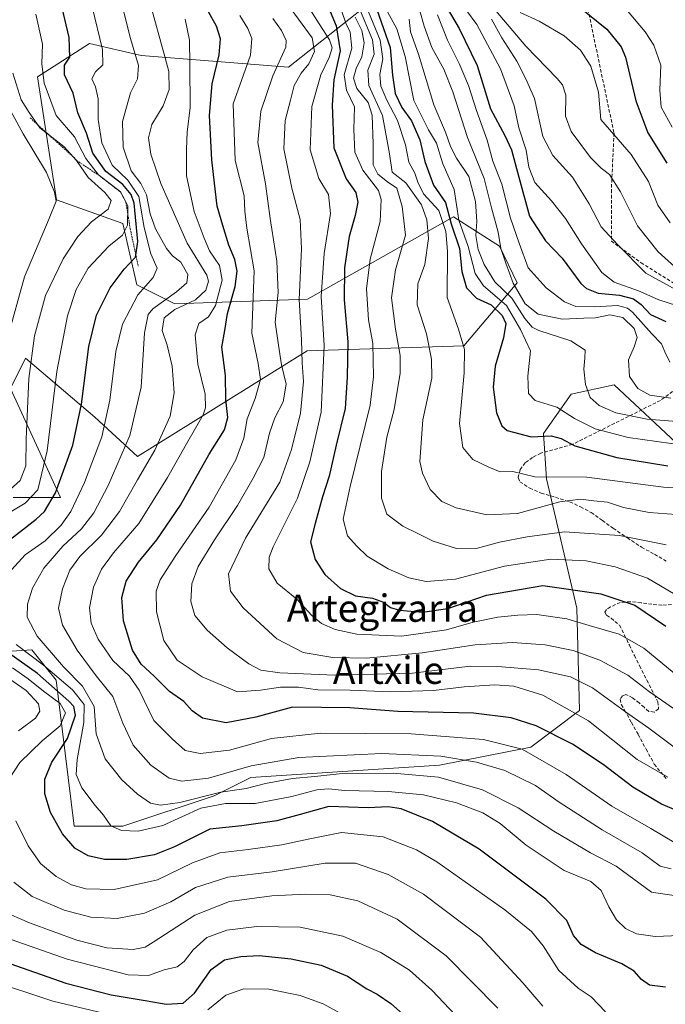
# Model space of a CAD drawing. Units: metres. Extents: x 583206 to 586631, y 4759011 to 4761367.
# Drawn here: x 584060 to 584250, y 4760274 to 4760564 of the extents above; entities that cross this region are included whole.
import ezdxf
from ezdxf.enums import TextEntityAlignment as Align

# ---------------------------------------------------------------- set-up
doc = ezdxf.new("R2010")
doc.units = ezdxf.units.M
doc.header["$MEASUREMENT"] = 0
doc.linetypes.add('TRAZOS', pattern=[0.75, 0.5, -0.25])
doc.linetypes.add('TRAZOSX2', pattern=[1.5, 1, -0.5])
for name, color, linetype, lineweight in [('Arbolado forestal CxS', 92, 'Continuous', 0), ('Curva de nivel maestra', 36, 'Continuous', 30), ('Curva de nivel normal', 36, 'Continuous', 0), ('Escarpado lineal', 39, 'TRAZOS', 0), ('Pastizal CxS', 92, 'Continuous', 0), ('Senda', 19, 'TRAZOSX2', 0), ('Texto cartográfico', 19, 'Continuous', 0)]:
    doc.layers.add(name, color=color, linetype=linetype, lineweight=lineweight)
doc.styles.add('Arial', font='txt', dxfattribs={"height": 0.2})

# ---------------------------------------------------------------- blocks, each defined once
blk = doc.blocks.new('*U166')
at = {"layer": 'Curva de nivel normal', "color": 36, "linetype": 'Continuous', "lineweight": 0}
blk.add_polyline3d([(584167.15, 4760567.93, 745), (584170.96, 4760560.97, 745), (584173.44, 4760552.79, 745), (584175.96, 4760539.93, 745), (584180.26, 4760531.24, 745), (584182.63, 4760527.38, 745), (584184.44, 4760521.28, 745), (584187.76, 4760513.77, 745), (584189.18, 4760504.69, 745), (584191.88, 4760496.99, 745), (584193.99, 4760489.08, 745), (584196.43, 4760485.44, 745), (584203.2, 4760479.6, 745), (584207.29, 4760472.62, 745), (584210.2, 4760466.29, 745), (584209.44, 4760458.89, 745), (584209.63, 4760453.74, 745), (584211.6, 4760451.72, 745), (584217.94, 4760449.72, 745), (584223.15, 4760446.42, 745), (584229.25, 4760443.4, 745), (584238.85, 4760440.81, 745), (584255.71, 4760438.5, 745)], dxfattribs=at)
blk = doc.blocks.new('*U172')
at = {"layer": 'Curva de nivel normal', "color": 36, "linetype": 'Continuous', "lineweight": 0}
blk.add_polyline3d([(584255.76, 4760368.88, 780), (584243.52, 4760378.97, 780), (584236.28, 4760383.06, 780), (584227.46, 4760385.57, 780), (584220.93, 4760387.54, 780), (584212.07, 4760388.86, 780), (584206.53, 4760388.58, 780), (584200.58, 4760388.04, 780), (584193.41, 4760386.54, 780), (584185.5, 4760384.34, 780), (584172.3, 4760382.44, 780), (584159.24, 4760383.03, 780), (584152.86, 4760384.43, 780), (584148.8, 4760386.22, 780), (584145.98, 4760388.5, 780), (584141.56, 4760393.3, 780), (584135.77, 4760397.99, 780), (584133.36, 4760402.26, 780), (584133.46, 4760405.66, 780), (584134.61, 4760408.68, 780), (584141.81, 4760423, 780), (584145.36, 4760433.74, 780), (584148.75, 4760448.27, 780), (584149.66, 4760467.88, 780), (584148.74, 4760482.25, 780), (584149.6, 4760494.94, 780), (584151.48, 4760506.72, 780), (584150.84, 4760512.31, 780), (584148.08, 4760516.98, 780), (584145.5, 4760525.43, 780), (584145.97, 4760538.09, 780), (584148.66, 4760547.44, 780), (584151.11, 4760552.56, 780), (584151.93, 4760555.38, 780), (584151.16, 4760557.76, 780), (584148.12, 4760562.46, 780), (584144.43, 4760568.31, 780)], dxfattribs=at)
blk = doc.blocks.new('*U175')
at = {"layer": 'Curva de nivel normal', "color": 36, "linetype": 'Continuous', "lineweight": 0}
for points in [[(584254.11, 4760294.43, 820), (584246.85, 4760294.13, 820), (584241.32, 4760294.94, 820), (584238.13, 4760296.5, 820), (584235.49, 4760299.06, 820), (584233.17, 4760302.93, 820), (584231, 4760307.7, 820), (584227.91, 4760310.34, 820), (584220.1, 4760313.55, 820), (584208.95, 4760321.06, 820), (584201.28, 4760327.39, 820), (584196.18, 4760330.5, 820), (584188.48, 4760333.47, 820), (584178.78, 4760335.78, 820), (584168.38, 4760336.83, 820), (584155.73, 4760337.08, 820), (584150.86, 4760337.6, 820), (584147.45, 4760337.32, 820), (584140.09, 4760335.34, 820), (584129.38, 4760333.31, 820), (584120.59, 4760333.24, 820), (584113.38, 4760331.85, 820), (584102.19, 4760326.76, 820), (584095.01, 4760325.12, 820), (584090.1, 4760325.33, 820), (584086.93, 4760326.71, 820), (584084.84, 4760329.88, 820), (584082.35, 4760332.66, 820), (584078.43, 4760337.86, 820), (584076.81, 4760341.77, 820), (584077.12, 4760346.24, 820), (584079.08, 4760357.08, 820), (584079.1, 4760362.35, 820), (584075.67, 4760366.68, 820), (584067.18, 4760373.9, 820), (584059.14, 4760379.98, 820)], [(584057.81, 4760401.98, 820), (584061.79, 4760406.31, 820), (584067.64, 4760410.51, 820), (584072.37, 4760415.11, 820), (584075.2, 4760419.12, 820), (584079.26, 4760427.66, 820), (584084.31, 4760441.08, 820), (584086.68, 4760451.85, 820), (584088.42, 4760466.08, 820), (584090.4, 4760474.17, 820), (584094.89, 4760482.82, 820), (584099.43, 4760487.9, 820), (584100.57, 4760490.61, 820), (584098.73, 4760494.8, 820), (584096.75, 4760502.53, 820), (584095.18, 4760511.72, 820), (584091.99, 4760516.44, 820), (584087.39, 4760520.92, 820), (584084.33, 4760527.43, 820), (584083.23, 4760534.28, 820), (584083.27, 4760540.37, 820), (584082.43, 4760543.89, 820), (584081.35, 4760546.26, 820), (584082.44, 4760548.31, 820), (584084.6, 4760550.38, 820), (584084.53, 4760554.92, 820), (584081.48, 4760567.44, 820)]]:
    blk.add_polyline3d(points, dxfattribs=at)
blk = doc.blocks.new('*U177')
at = {"layer": 'Curva de nivel normal', "color": 36, "linetype": 'Continuous', "lineweight": 0}
blk.add_polyline3d([(584255.55, 4760478.86, 720), (584247.86, 4760481.33, 720), (584241.94, 4760483.93, 720), (584234.75, 4760486.46, 720), (584231.16, 4760489.3, 720), (584225.23, 4760497.78, 720), (584220.48, 4760505.26, 720), (584216.39, 4760510.4, 720), (584211.45, 4760515.76, 720), (584209.71, 4760520.35, 720), (584208.9, 4760525.32, 720), (584206.8, 4760531.91, 720), (584205.43, 4760538.38, 720), (584201.44, 4760549.22, 720), (584194.49, 4760562.21, 720), (584191.38, 4760566.37, 720)], dxfattribs=at)
blk = doc.blocks.new('*U180')
at = {"layer": 'Curva de nivel normal', "color": 36, "linetype": 'Continuous', "lineweight": 0}
for points in [[(584050.94, 4760281.41, 855), (584069.96, 4760275.13, 855), (584084.84, 4760271.68, 855)], [(584115.47, 4760272.66, 855), (584120.72, 4760276.94, 855), (584126.01, 4760278.78, 855), (584133.4, 4760278.66, 855), (584142.56, 4760276.87, 855), (584149.28, 4760274.4, 855), (584157.19, 4760270.03, 855)]]:
    blk.add_polyline3d(points, dxfattribs=at)
blk = doc.blocks.new('*U187')
at = {"layer": 'Curva de nivel normal', "color": 36, "linetype": 'Continuous', "lineweight": 0}
blk.add_polyline3d([(584252.18, 4760361.2, 785), (584245.14, 4760366.06, 785), (584238.82, 4760370.94, 785), (584230.56, 4760375.35, 785), (584222.76, 4760378.19, 785), (584214.53, 4760379.92, 785), (584204.88, 4760380.59, 785), (584193.94, 4760379.95, 785), (584178.44, 4760377.52, 785), (584162.06, 4760376, 785), (584152.19, 4760376.16, 785), (584143.47, 4760377.63, 785), (584135.73, 4760381.63, 785), (584125.86, 4760390.77, 785), (584122.08, 4760395.66, 785), (584121.53, 4760400.81, 785), (584126.48, 4760411.24, 785), (584136.64, 4760427.72, 785), (584140.03, 4760437.29, 785), (584142.63, 4760447.98, 785), (584143.56, 4760457.32, 785), (584143.14, 4760462.76, 785), (584142.97, 4760469.6, 785), (584142.26, 4760481.38, 785), (584142.94, 4760496.34, 785), (584142.55, 4760504.94, 785), (584140.07, 4760514.18, 785), (584137.76, 4760525.7, 785), (584138.13, 4760534.02, 785), (584139.76, 4760539.98, 785), (584140.78, 4760544.3, 785), (584142.84, 4760547.94, 785), (584145.11, 4760550.63, 785), (584146.74, 4760554.31, 785), (584146.11, 4760558.31, 785), (584138.08, 4760569.33, 785)], dxfattribs=at)
blk = doc.blocks.new('*U190')
at = {"layer": 'Curva de nivel normal', "color": 36, "linetype": 'Continuous', "lineweight": 0}
blk.add_polyline3d([(584255.12, 4760347.73, 790), (584244.98, 4760355.38, 790), (584238.12, 4760360.24, 790), (584228.44, 4760367.24, 790), (584221.99, 4760370.52, 790), (584212.59, 4760372.59, 790), (584200.62, 4760373.51, 790), (584192.49, 4760373.59, 790), (584175.59, 4760371.56, 790), (584152.72, 4760370.97, 790), (584136.58, 4760371.7, 790), (584131, 4760372.48, 790), (584127.45, 4760374.35, 790), (584121.1, 4760379, 790), (584115.28, 4760384.18, 790), (584111.61, 4760388.49, 790), (584110.48, 4760392.64, 790), (584110.79, 4760397.8, 790), (584112.62, 4760402.93, 790), (584117.44, 4760410.81, 790), (584124.2, 4760420.83, 790), (584128.74, 4760428.9, 790), (584131.85, 4760434.95, 790), (584133.55, 4760442.12, 790), (584135.12, 4760446.61, 790), (584137.6, 4760451.37, 790), (584138.44, 4760456.48, 790), (584137.1, 4760462.19, 790), (584136.23, 4760468.01, 790), (584135.26, 4760474.71, 790), (584136.06, 4760483.51, 790), (584135.67, 4760492.71, 790), (584133.72, 4760505.19, 790), (584132.38, 4760515.42, 790), (584130.11, 4760527.56, 790), (584131.01, 4760536.79, 790), (584134.49, 4760547.14, 790), (584138.33, 4760555.58, 790), (584138.43, 4760557.52, 790), (584137.13, 4760560.44, 790), (584134.56, 4760564.01, 790)], dxfattribs=at)
blk = doc.blocks.new('*U192')
at = {"layer": 'Curva de nivel maestra', "color": 36, "linetype": 'Continuous', "lineweight": 30}
blk.add_polyline3d([(584185.75, 4760567.01, 725), (584189.28, 4760561.03, 725), (584194.54, 4760550.18, 725), (584198.51, 4760537.44, 725), (584202.65, 4760529.63, 725), (584204.6, 4760525.37, 725), (584206.79, 4760517.32, 725), (584209.87, 4760505.94, 725), (584214.66, 4760498.61, 725), (584219.47, 4760493.54, 725), (584225.01, 4760486.13, 725), (584226.67, 4760484.61, 725), (584230.08, 4760483.29, 725), (584236.31, 4760482.67, 725), (584240.48, 4760481.56, 725), (584242.75, 4760479.93, 725), (584245.47, 4760477, 725), (584249.98, 4760474.9, 725)], dxfattribs=at)
blk = doc.blocks.new('*U195')
at = {"layer": 'Curva de nivel maestra', "color": 36, "linetype": 'Continuous', "lineweight": 30}
blk.add_polyline3d([(584165.12, 4760566.65, 750), (584169.04, 4760555.43, 750), (584169.73, 4760547.34, 750), (584170.46, 4760541.91, 750), (584172.44, 4760537.8, 750), (584175.3, 4760533.88, 750), (584177.73, 4760528.31, 750), (584179.14, 4760521.98, 750), (584181.75, 4760514.98, 750), (584185.28, 4760509.9, 750), (584186.92, 4760503.68, 750), (584189.32, 4760496.39, 750), (584190.04, 4760489.64, 750), (584191.43, 4760484.88, 750), (584194.38, 4760481.82, 750), (584198.64, 4760479.8, 750), (584201.92, 4760476.68, 750), (584202.95, 4760474.32, 750), (584202.31, 4760470.1, 750), (584199.84, 4760461.79, 750), (584199.24, 4760455.68, 750), (584200.24, 4760448.12, 750), (584201.84, 4760444.23, 750), (584203.32, 4760442.88, 750), (584210.43, 4760441.02, 750), (584216.26, 4760441.29, 750), (584219.21, 4760440.55, 750), (584223.22, 4760438.41, 750), (584235.6, 4760434.99, 750), (584250.53, 4760432.56, 750)], dxfattribs=at)

msp = doc.modelspace()

# ---------------------------------------------------------------- linework, layer by layer
at = {"layer": 'Arbolado forestal CxS', "color": 92, "linetype": 'Continuous', "lineweight": 0}
for points in [[(584058.3133, 4760423.1859, 828.8583), (584072.2279, 4760423.1857, 820.5203), (584057.5157, 4760455.2845, 836.8456), (584061.9319, 4760464.2003, 833.9975), (584082.2399, 4760446.8651, 820.2624), (584094.7813, 4760435.2881, 809.6337), (584144.5867, 4760466.3211, 781.9648), (584190.6325, 4760467.7709, 753.8514), (584206.3339, 4760486.3379, 733.6694), (584201.0691, 4760497.0521, 734.0245), (584187.5771, 4760505.7245, 745.0024), (584144.6889, 4760481.5263, 781.2149), (584105.7391, 4760480.1367, 807.8939), (584094.6101, 4760485.6993, 817.8562), (584090.4373, 4760503.7801, 826.5809), (584070.9617, 4760510.7343, 838.7629), (584065.3991, 4760546.8949, 829.8698), (584071.4187, 4760550.7247, 824.7912), (584080.7013, 4760556.6305, 820.8439), (584095.8989, 4760553.1343, 813.373), (584139.1259, 4760549.6753, 784.977), (584162.9233, 4760568.5095, 751.3306)], [(584162.9233, 4760568.5095, 751.3306), (584139.1259, 4760549.6753, 784.977), (584095.8989, 4760553.1343, 813.373), (584080.7013, 4760556.6305, 820.8439), (584071.4187, 4760550.7247, 824.7912), (584065.3991, 4760546.8949, 829.8698), (584070.9617, 4760510.7343, 838.7629), (584090.4373, 4760503.7801, 826.5809), (584094.6101, 4760485.6993, 817.8562), (584105.7391, 4760480.1367, 807.8939), (584144.6889, 4760481.5263, 781.2149), (584187.5771, 4760505.7245, 745.0024), (584201.0691, 4760497.0521, 734.0245), (584206.3339, 4760486.3379, 733.6694), (584190.6325, 4760467.7709, 753.8514), (584144.5867, 4760466.3211, 781.9648), (584094.7813, 4760435.2881, 809.6337), (584082.2399, 4760446.8651, 820.2624), (584061.9319, 4760464.2003, 833.9975), (584057.5157, 4760455.2845, 836.8456), (584072.2279, 4760423.1857, 820.5203), (584058.3133, 4760423.1859, 828.8583)], [(584266.5047, 4760426.6023, 755.4186), (584234.8033, 4760456.3089, 737.0381), (584222.1403, 4760453.5583, 742.561), (584214.0741, 4760441.9877, 751.0812), (584214.9349, 4760428.6579, 758.1103), (584223.8373, 4760390.6823, 779.7334), (584224.5931, 4760360.5677, 795.7092), (584210.2929, 4760349.8471, 805.4323), (584183.4801, 4760344.4881, 814.9057), (584128.0679, 4760340.9159, 816.4716), (584117.3427, 4760335.5553, 821.3185), (584090.5295, 4760326.6221, 821.3458), (584076.2297, 4760326.6223, 823.4387), (584070.8675, 4760369.5043, 824.2561), (584068.0657, 4760373.0045, 823.0117), (584063.7177, 4760378.4377, 820.5435), (584042.6193, 4760377.0323, 838.6887)], [(584042.6193, 4760377.0323, 838.6887), (584063.7177, 4760378.4377, 820.5435), (584068.0657, 4760373.0045, 823.0117), (584070.8675, 4760369.5043, 824.2561), (584076.2297, 4760326.6223, 823.4387), (584090.5295, 4760326.6221, 821.3458), (584117.3427, 4760335.5553, 821.3185), (584128.0679, 4760340.9159, 816.4716), (584183.4801, 4760344.4881, 814.9057), (584210.2929, 4760349.8471, 805.4323), (584224.5931, 4760360.5677, 795.7092), (584223.8373, 4760390.6823, 779.7334), (584214.9349, 4760428.6579, 758.1103), (584214.0741, 4760441.9877, 751.0812), (584222.1403, 4760453.5583, 742.561), (584234.8033, 4760456.3089, 737.0381), (584266.5047, 4760426.6023, 755.4186)]]:
    msp.add_polyline3d(points, dxfattribs=at)
at = {"layer": 'Curva de nivel maestra', "color": 36, "linetype": 'Continuous', "lineweight": 30}
for points in [[(584054.31, 4760408.47, 825), (584065.08, 4760416.88, 825), (584067.46, 4760419.07, 825), (584070.7, 4760424.54, 825), (584075.76, 4760438.64, 825), (584078.3, 4760450.64, 825), (584080.51, 4760467.64, 825), (584082.79, 4760476.84, 825), (584086.77, 4760484.83, 825), (584090.86, 4760490.36, 825), (584094.24, 4760493.89, 825), (584094.321, 4760494.4232, 825), (584094.94, 4760498.5, 825), (584093.8, 4760509.69, 825), (584092.95, 4760512.25, 825), (584090.49, 4760515.2, 825), (584085.52, 4760519.07, 825), (584081.69, 4760524.38, 825), (584079.85, 4760530.31, 825), (584077.26, 4760536.25, 825), (584075.88, 4760542.03, 825), (584073.39, 4760547.47, 825), (584073.39, 4760550.28, 825), (584074.91, 4760552.64, 825), (584074.73, 4760558.4, 825), (584071.74, 4760571, 825)], [(584255.92, 4760330.04, 800), (584248.64, 4760333.09, 800), (584240.23, 4760338.02, 800), (584231.6, 4760344.71, 800), (584222.56, 4760350.75, 800), (584211.92, 4760356.05, 800), (584204.53, 4760358.49, 800), (584193.48, 4760359.77, 800), (584171.24, 4760360.31, 800), (584157.12, 4760361.38, 800), (584148.8, 4760361.48, 800), (584140.31, 4760361.56, 800), (584129.55, 4760358.65, 800), (584120.85, 4760356.96, 800), (584113.87, 4760358.32, 800), (584110.82, 4760360.46, 800), (584108.4, 4760363.27, 800), (584104.19, 4760366.16, 800), (584099.66, 4760370.68, 800), (584095.83, 4760374.22, 800), (584093.32, 4760378.34, 800), (584090.71, 4760386.96, 800), (584090.23, 4760393.86, 800), (584091.51, 4760398.63, 800), (584095.12, 4760404.25, 800), (584100.43, 4760410.8, 800), (584107.42, 4760420.99, 800), (584115.86, 4760435.92, 800), (584120.32, 4760443.1, 800), (584121.3, 4760446.77, 800), (584120.72, 4760452.04, 800), (584120.63, 4760459.08, 800), (584119.52, 4760467.36, 800), (584120.41, 4760472.31, 800), (584121.22, 4760477.31, 800), (584123.43, 4760485.21, 800), (584124.09, 4760489.7, 800), (584123.41, 4760493.2, 800), (584121.63, 4760497.42, 800), (584119.85, 4760503.13, 800), (584118.16, 4760508.82, 800), (584117.42, 4760515.64, 800), (584116.58, 4760522.43, 800), (584115.89, 4760535.45, 800), (584116.77, 4760544.76, 800), (584118.74, 4760553.31, 800), (584119.17, 4760557.98, 800), (584118.04, 4760561.76, 800), (584112.87, 4760570.99, 800)], [(584221.51, 4760569.96, 700), (584232.61, 4760560.83, 700), (584236.84, 4760555.67, 700), (584238.08, 4760552.6, 700), (584241.11, 4760539.79, 700), (584244.66, 4760530.35, 700), (584250.29, 4760521.48, 700)], [(584151.38, 4760566.09, 775), (584153.16, 4760561.84, 775), (584154.35, 4760554.47, 775), (584152.43, 4760546, 775), (584151.97, 4760538.57, 775), (584152.42, 4760526, 775), (584156.07, 4760516.86, 775), (584158.89, 4760512.86, 775), (584159.52, 4760510.05, 775), (584158.76, 4760506.05, 775), (584156.96, 4760499.93, 775), (584155.55, 4760490.72, 775), (584155.44, 4760481.31, 775), (584156.54, 4760468.98, 775), (584156.39, 4760458.57, 775), (584155.77, 4760449.34, 775), (584153.1, 4760438.62, 775), (584151.08, 4760429.5, 775), (584149.1, 4760423.42, 775), (584146.94, 4760415.58, 775), (584145.63, 4760410.2, 775), (584146.96, 4760404.95, 775), (584149.78, 4760400.61, 775), (584154.38, 4760396.5, 775), (584158.84, 4760394.29, 775), (584163.8, 4760393.58, 775), (584167, 4760392.45, 775), (584169.06, 4760390.85, 775), (584171.78, 4760390.06, 775), (584178.5, 4760389.54, 775), (584185.95, 4760390.62, 775), (584197.26, 4760394.47, 775), (584213.88, 4760397.33, 775), (584230.86, 4760394.87, 775), (584240.84, 4760391.61, 775), (584249.94, 4760385.42, 775)], [(584249.86, 4760279.27, 825), (584245.19, 4760279.9, 825), (584242.84, 4760281.52, 825), (584240.67, 4760283.95, 825), (584237.01, 4760286.13, 825), (584229.35, 4760289.38, 825), (584225.09, 4760291.78, 825), (584222.86, 4760294.45, 825), (584220.84, 4760298.9, 825), (584214.74, 4760305.1, 825), (584195.1, 4760319.83, 825), (584181.44, 4760327.94, 825), (584172.25, 4760331.66, 825), (584168.39, 4760332.31, 825), (584162.49, 4760331.97, 825), (584150.95, 4760332.4, 825), (584142.57, 4760330.02, 825), (584135.74, 4760328.19, 825), (584125.46, 4760326.71, 825), (584116.04, 4760325.68, 825), (584105.62, 4760320.54, 825), (584099.74, 4760318.19, 825), (584091.65, 4760316.83, 825), (584085.12, 4760316.81, 825), (584080.35, 4760317.86, 825), (584076.41, 4760320.11, 825), (584072.78, 4760324.33, 825), (584069.27, 4760330.66, 825), (584067.56, 4760336.08, 825), (584067.57, 4760340.41, 825), (584069.61, 4760345.37, 825), (584074.25, 4760352.41, 825), (584076.58, 4760359.24, 825), (584076.09, 4760361.78, 825), (584074.62, 4760363.38, 825), (584065.38, 4760371.49, 825), (584056.98, 4760377.42, 825)], [(584057.26, 4760286.24, 850), (584073.77, 4760280.44, 850), (584087.06, 4760277, 850), (584097.6, 4760275.28, 850), (584103.19, 4760274.24, 850), (584108.19, 4760274.57, 850), (584111.53, 4760277.56, 850), (584116.38, 4760284.5, 850), (584120.34, 4760287.3, 850), (584125.1, 4760288.25, 850), (584130.52, 4760288.56, 850), (584139.91, 4760287.64, 850), (584148.77, 4760285.75, 850), (584156.51, 4760282.47, 850), (584162.13, 4760278.84, 850), (584165.18, 4760277.19, 850), (584169.16, 4760274.49, 850), (584174.38, 4760269.92, 850)]]:
    msp.add_polyline3d(points, dxfattribs=at)
at = {"layer": 'Curva de nivel normal', "color": 36, "linetype": 'Continuous', "lineweight": 0}
for points in [[(584251.53, 4760314.1, 810), (584248.26, 4760314.8, 810), (584242.96, 4760318.75, 810), (584231.3, 4760325.55, 810), (584218.66, 4760333.64, 810), (584211.72, 4760338.56, 810), (584202.65, 4760342.95, 810), (584194.39, 4760345.44, 810), (584183.86, 4760347.22, 810), (584166.53, 4760347.93, 810), (584142.19, 4760346.8, 810), (584128.14, 4760344.38, 810), (584115.63, 4760340.74, 810), (584107.78, 4760339.82, 810), (584104.07, 4760340.75, 810), (584098.71, 4760344.49, 810), (584093.54, 4760350.38, 810), (584090.52, 4760356.85, 810), (584087.51, 4760364.7, 810), (584082.65, 4760370.82, 810), (584077.03, 4760378.31, 810), (584072.74, 4760385.64, 810), (584071.63, 4760390.64, 810), (584072.74, 4760396.34, 810), (584074.9, 4760401.88, 810), (584077.88, 4760405.88, 810), (584084.24, 4760412.11, 810), (584089.48, 4760419.09, 810), (584094.75, 4760428.42, 810), (584099.86, 4760437.09, 810), (584104.36, 4760447.14, 810), (584105.6, 4760453.97, 810), (584104.96, 4760461.81, 810), (584103.53, 4760467.98, 810), (584102.08, 4760472.31, 810), (584102.59, 4760475.97, 810), (584105.72, 4760478.46, 810), (584111.85, 4760481.33, 810), (584114.82, 4760484.13, 810), (584115.61, 4760486.81, 810), (584115.2, 4760488.56, 810), (584109.38, 4760497.92, 810), (584101.6, 4760515.47, 810), (584098.69, 4760524.13, 810), (584098, 4760528.93, 810), (584098.98, 4760532.89, 810), (584102.34, 4760538.35, 810), (584104.09, 4760543.12, 810), (584103.95, 4760548.41, 810), (584102.96, 4760552.41, 810), (584098.31, 4760569.14, 810)], [(584235.55, 4760570.05, 695), (584243.91, 4760560.11, 695), (584246.45, 4760556.18, 695), (584248.5, 4760550.31, 695), (584248.23, 4760542.98, 695), (584248.61, 4760537.98, 695), (584251.78, 4760532.05, 695)], [(584159.8, 4760567.37, 760), (584163.79, 4760557.76, 760), (584164.3, 4760553.55, 760), (584162.48, 4760548.78, 760), (584162.76, 4760544.26, 760), (584166.76, 4760535.52, 760), (584168.84, 4760524.22, 760), (584169.6, 4760518.8, 760), (584173.56, 4760515.67, 760), (584178.21, 4760509.22, 760), (584179.77, 4760504.86, 760), (584180.25, 4760499.37, 760), (584179.22, 4760491.66, 760), (584177.17, 4760486.02, 760), (584176.88, 4760479.82, 760), (584179.69, 4760471.27, 760), (584181.12, 4760463.87, 760), (584181.24, 4760458.31, 760), (584178.58, 4760446.01, 760), (584177.74, 4760433.78, 760), (584178.48, 4760430.32, 760), (584180.78, 4760425.6, 760), (584184.17, 4760422.05, 760), (584188.42, 4760420.2, 760), (584197.4, 4760418.08, 760), (584206.4, 4760418.53, 760), (584218.86, 4760421.98, 760), (584224.86, 4760422.75, 760), (584228.86, 4760422.22, 760), (584232.85, 4760421.81, 760), (584237.51, 4760420.27, 760), (584245.02, 4760418.8, 760), (584252.96, 4760418.23, 760)], [(584161.94, 4760567.62, 755), (584166.04, 4760557.64, 755), (584166.82, 4760552.12, 755), (584166, 4760547.54, 755), (584166.29, 4760544.12, 755), (584167.98, 4760539.98, 755), (584171.17, 4760533.98, 755), (584173.46, 4760526.85, 755), (584174.48, 4760521.81, 755), (584176.23, 4760518.51, 755), (584177.11, 4760515.9, 755), (584178.82, 4760512.46, 755), (584183.27, 4760507.58, 755), (584185.36, 4760501.38, 755), (584185.79, 4760495.64, 755), (584185.77, 4760481.98, 755), (584189.1, 4760472.64, 755), (584190.84, 4760466.69, 755), (584190.7, 4760459.82, 755), (584189.33, 4760444.92, 755), (584190.38, 4760437.86, 755), (584193.25, 4760434.36, 755), (584198, 4760432.12, 755), (584201.33, 4760430.78, 755), (584205.01, 4760430.85, 755), (584211.49, 4760429.3, 755), (584226.79, 4760429.14, 755), (584249.3, 4760426.28, 755), (584261.83, 4760425.51, 755)], [(584177.67, 4760566.28, 735), (584178.98, 4760561.72, 735), (584181.21, 4760555.49, 735), (584184.74, 4760549.06, 735), (584187.42, 4760542.44, 735), (584191.67, 4760529, 735), (584196.56, 4760516.98, 735), (584198.78, 4760508.37, 735), (584200.76, 4760501.21, 735), (584201.49, 4760496.4, 735), (584202.99, 4760492.08, 735), (584205.09, 4760486.19, 735), (584208.6, 4760480.16, 735), (584212.44, 4760477.08, 735), (584219.56, 4760475.67, 735), (584225.89, 4760475.9, 735), (584229.31, 4760476.03, 735), (584233.54, 4760476.88, 735), (584237.36, 4760476.14, 735), (584240.62, 4760472.91, 735), (584241.52, 4760470.24, 735), (584240.64, 4760467.45, 735), (584239.02, 4760463.69, 735), (584239.29, 4760458.74, 735), (584241.7, 4760455.29, 735), (584245.29, 4760453.3, 735), (584251.44, 4760452.36, 735)], [(584198.51, 4760568.1, 710), (584208.88, 4760555.91, 710), (584218.08, 4760546.34, 710), (584219.6, 4760544.53, 710), (584220.6, 4760541.47, 710), (584220.52, 4760535.29, 710), (584222.11, 4760530.79, 710), (584227.86, 4760523.13, 710), (584230.93, 4760519.97, 710), (584233.38, 4760518.19, 710), (584236.63, 4760513.05, 710), (584241.65, 4760503.1, 710), (584247.7, 4760495.38, 710), (584253.62, 4760490.08, 710)], [(584053.55, 4760416.63, 830), (584061.8, 4760421.58, 830), (584065.51, 4760425.48, 830), (584068.24, 4760436.9, 830), (584071.14, 4760460.21, 830), (584074.26, 4760476.64, 830), (584076.76, 4760484.31, 830), (584080.35, 4760490.58, 830), (584086.33, 4760497.1, 830), (584090.39, 4760500.32, 830), (584091.88, 4760503.22, 830), (584091.98, 4760508.9, 830), (584089.8, 4760513.02, 830), (584083.3, 4760518.02, 830), (584079.6, 4760522.86, 830), (584076.25, 4760529.18, 830), (584070.9, 4760535.53, 830), (584067.37, 4760544.98, 830), (584066.71, 4760550.64, 830), (584066.87, 4760556.46, 830), (584064.91, 4760565.3, 830)], [(584252.97, 4760306.08, 815), (584245.71, 4760307.16, 815), (584235.36, 4760314.81, 815), (584227.88, 4760318.8, 815), (584217.11, 4760325.17, 815), (584206.62, 4760331.99, 815), (584196.13, 4760337.33, 815), (584183.2, 4760340.99, 815), (584169.89, 4760342.21, 815), (584154.87, 4760342.1, 815), (584146.86, 4760341.18, 815), (584140.32, 4760340.6, 815), (584132.39, 4760339.12, 815), (584126.66, 4760337.7, 815), (584119.28, 4760336.62, 815), (584107.26, 4760333.55, 815), (584101.52, 4760332.74, 815), (584098.59, 4760333.39, 815), (584094.77, 4760335.99, 815), (584090.18, 4760340.2, 815), (584085.31, 4760346.38, 815), (584082.66, 4760353.78, 815), (584082.02, 4760361.79, 815), (584078.67, 4760367.75, 815), (584073.02, 4760373.46, 815), (584065.37, 4760382.46, 815), (584062.43, 4760388.08, 815), (584062.46, 4760391.9, 815), (584063.98, 4760396.54, 815), (584067.28, 4760402.47, 815), (584072.84, 4760408.92, 815), (584078.35, 4760414.01, 815), (584081.93, 4760418.72, 815), (584086.21, 4760426.76, 815), (584092.52, 4760441.42, 815), (584095.84, 4760455.64, 815), (584096.83, 4760471.64, 815), (584097.93, 4760476.98, 815), (584099.32, 4760478.64, 815), (584106.26, 4760483.64, 815), (584109.25, 4760486.31, 815), (584109.59, 4760488.75, 815), (584107.5, 4760492.4, 815), (584105.11, 4760494.22, 815), (584103.32, 4760496.43, 815), (584100.06, 4760502.17, 815), (584098.48, 4760506.59, 815), (584097.4, 4760512.19, 815), (584095.73, 4760515.51, 815), (584092.96, 4760519.19, 815), (584090.57, 4760526.14, 815), (584090.36, 4760533.77, 815), (584092.71, 4760542.18, 815), (584094.78, 4760546.3, 815), (584095.08, 4760550.21, 815), (584092.76, 4760558.12, 815), (584090.74, 4760565.84, 815)], [(584252.82, 4760321.6, 805), (584245.51, 4760325.96, 805), (584234.06, 4760332.51, 805), (584220.71, 4760341.81, 805), (584207.81, 4760349.2, 805), (584196.38, 4760352.11, 805), (584175.16, 4760353.75, 805), (584148.53, 4760353.95, 805), (584134.19, 4760352.35, 805), (584121.78, 4760348.99, 805), (584113.18, 4760347.98, 805), (584108.82, 4760348.89, 805), (584104.94, 4760352.31, 805), (584099.6, 4760357.62, 805), (584095.24, 4760366.56, 805), (584092.42, 4760370.71, 805), (584087.58, 4760375.27, 805), (584083.29, 4760381.54, 805), (584081.18, 4760386.32, 805), (584080.72, 4760390.79, 805), (584081.88, 4760396.85, 805), (584084.2, 4760402.1, 805), (584087.74, 4760406.9, 805), (584095.14, 4760415.54, 805), (584103.65, 4760429.05, 805), (584109.17, 4760439.03, 805), (584114.04, 4760447.46, 805), (584114.79, 4760449.54, 805), (584114.66, 4760453.54, 805), (584112.49, 4760462.37, 805), (584111.72, 4760470.98, 805), (584112.79, 4760474.31, 805), (584115.67, 4760476.31, 805), (584117.71, 4760479.64, 805), (584119.62, 4760487.08, 805), (584118.89, 4760491.38, 805), (584115.93, 4760495.76, 805), (584114.4, 4760499.45, 805), (584111.45, 4760507.29, 805), (584109.14, 4760517.72, 805), (584109.18, 4760525.64, 805), (584109.37, 4760530.62, 805), (584110.3, 4760537.87, 805), (584110.15, 4760550.52, 805), (584110.07, 4760557.67, 805), (584108.75, 4760563.82, 805)], [(584250.53, 4760341, 795), (584241.54, 4760346.19, 795), (584227.2, 4760357.54, 795), (584213.81, 4760365.11, 795), (584205.34, 4760367.73, 795), (584199.72, 4760368.17, 795), (584190.73, 4760367.51, 795), (584181.74, 4760366.45, 795), (584169.19, 4760366.09, 795), (584157.21, 4760366.6, 795), (584147.8, 4760366.68, 795), (584142.09, 4760367.43, 795), (584136.75, 4760367.48, 795), (584130.95, 4760366.58, 795), (584124.21, 4760366.12, 795), (584113.79, 4760370.47, 795), (584106.49, 4760375.41, 795), (584102.54, 4760381.16, 795), (584100.39, 4760389.64, 795), (584100.31, 4760395.65, 795), (584101.45, 4760399.04, 795), (584106.1, 4760406.12, 795), (584115.81, 4760420.34, 795), (584123.66, 4760434.31, 795), (584126.06, 4760440.64, 795), (584126.96, 4760446.31, 795), (584129.32, 4760452.31, 795), (584130.9, 4760457.94, 795), (584130.23, 4760462.61, 795), (584128.42, 4760471.54, 795), (584129.07, 4760489.85, 795), (584126.94, 4760502.39, 795), (584126.27, 4760507.38, 795), (584126.12, 4760511.89, 795), (584123.5, 4760522.24, 795), (584122.86, 4760538.88, 795), (584128.02, 4760553.2, 795), (584128.37, 4760558.09, 795), (584127.17, 4760561.02, 795), (584124.81, 4760564.93, 795)], [(584154.76, 4760566.05, 770), (584155.93, 4760562.64, 770), (584157.25, 4760559.98, 770), (584157.7, 4760555.31, 770), (584155.51, 4760547.47, 770), (584156.22, 4760542.95, 770), (584158.54, 4760537.99, 770), (584158.29, 4760531.4, 770), (584158.62, 4760524.72, 770), (584160.93, 4760519.46, 770), (584165.54, 4760513.42, 770), (584166.33, 4760510.76, 770), (584166.08, 4760504.29, 770), (584163.08, 4760493.22, 770), (584162, 4760484.56, 770), (584162.65, 4760475.46, 770), (584163.89, 4760468.45, 770), (584164.14, 4760458.7, 770), (584163.09, 4760450.31, 770), (584157.24, 4760426.48, 770), (584155.24, 4760416.86, 770), (584156.44, 4760411.94, 770), (584159.19, 4760408.89, 770), (584162.2, 4760406.01, 770), (584168.37, 4760402.23, 770), (584174.47, 4760399.55, 770), (584179.53, 4760398.55, 770), (584188.19, 4760399.18, 770), (584202.53, 4760403.07, 770), (584216.19, 4760405.12, 770), (584226.53, 4760404.61, 770), (584235.12, 4760402.81, 770), (584244.55, 4760399.5, 770), (584254.81, 4760393.39, 770)], [(584158.71, 4760564.36, 765), (584160.67, 4760560.51, 765), (584161.37, 4760556.86, 765), (584160.65, 4760552.74, 765), (584159.04, 4760549.35, 765), (584158.21, 4760546.42, 765), (584159.2, 4760543.46, 765), (584162.53, 4760539.31, 765), (584163.73, 4760535.63, 765), (584163.99, 4760527.12, 765), (584163.99, 4760520.98, 765), (584165.38, 4760518.22, 765), (584168.24, 4760515.99, 765), (584170.99, 4760514.11, 765), (584172.5, 4760508.79, 765), (584173.47, 4760500.31, 765), (584170.54, 4760490.15, 765), (584169.38, 4760481.9, 765), (584170.52, 4760472.68, 765), (584171.98, 4760464.98, 765), (584171.97, 4760459.64, 765), (584170.83, 4760453.28, 765), (584170.19, 4760449.03, 765), (584168.05, 4760440.97, 765), (584166.43, 4760430.82, 765), (584166.48, 4760422.98, 765), (584168.05, 4760418.33, 765), (584172.67, 4760414.79, 765), (584177.15, 4760412.64, 765), (584181.6, 4760410.36, 765), (584188.48, 4760408.21, 765), (584194.67, 4760408.36, 765), (584201.15, 4760410.11, 765), (584209.19, 4760411.6, 765), (584220.2, 4760413.11, 765), (584236.35, 4760412.03, 765), (584250.02, 4760409.33, 765)], [(584174.54, 4760563.8, 740), (584175, 4760560.11, 740), (584177.29, 4760553.55, 740), (584181.78, 4760538.63, 740), (584185.26, 4760530.6, 740), (584186.69, 4760526.33, 740), (584188.51, 4760522.96, 740), (584192.12, 4760517.57, 740), (584194.07, 4760510.18, 740), (584194.41, 4760504.36, 740), (584194.12, 4760500.24, 740), (584194.84, 4760496.13, 740), (584196.62, 4760491.68, 740), (584199.72, 4760486.58, 740), (584204.74, 4760481.76, 740), (584208.56, 4760475.82, 740), (584210.72, 4760473.32, 740), (584212.66, 4760472.34, 740), (584222.09, 4760469.24, 740), (584226.26, 4760466.53, 740), (584226.12, 4760464.15, 740), (584225.88, 4760460.92, 740), (584226.35, 4760456.46, 740), (584227.74, 4760452.64, 740), (584230.36, 4760450.26, 740), (584235.3, 4760448.05, 740), (584244.49, 4760446.22, 740), (584261.9, 4760444.82, 740)], [(584182.94, 4760565.06, 730), (584185.85, 4760557.64, 730), (584189.27, 4760550.82, 730), (584192.05, 4760544.27, 730), (584194.4, 4760536.96, 730), (584197.48, 4760528.26, 730), (584199.17, 4760522.1, 730), (584201.8, 4760515.29, 730), (584204.32, 4760505.31, 730), (584206.86, 4760497.98, 730), (584209.55, 4760490.71, 730), (584214.86, 4760484.86, 730), (584220.19, 4760480.7, 730), (584223.53, 4760479.36, 730), (584229.13, 4760479.22, 730), (584235.72, 4760479.62, 730), (584238.67, 4760478.88, 730), (584240.19, 4760477.64, 730), (584245.88, 4760471.32, 730), (584248.7, 4760468.4, 730), (584249.64, 4760466.06, 730), (584251.18, 4760463, 730)], [(584198.72, 4760563.83, 715), (584201.78, 4760558.36, 715), (584206.22, 4760551.5, 715), (584208.81, 4760546.28, 715), (584211.41, 4760540.45, 715), (584213.87, 4760529.36, 715), (584216.79, 4760523.7, 715), (584222.54, 4760517.32, 715), (584227.48, 4760509.48, 715), (584230.97, 4760502.76, 715), (584235.81, 4760497.6, 715), (584244.1, 4760489.17, 715), (584256.03, 4760482.63, 715)], [(584251.26, 4760503.94, 705), (584247.65, 4760509.16, 705), (584244.86, 4760516.08, 705), (584239.82, 4760524.03, 705), (584230.89, 4760534.34, 705), (584230.14, 4760542.32, 705), (584227.92, 4760549.99, 705), (584224.86, 4760554.73, 705), (584220.14, 4760558.92, 705), (584212.79, 4760563.2, 705), (584207.16, 4760565.72, 705)], [(584050.8, 4760549.04, 840), (584061.25, 4760530.12, 840), (584068.05, 4760518.7, 840), (584070.46, 4760512.91, 840), (584070.87, 4760510.31, 840), (584068.9, 4760505.25, 840), (584061.62, 4760488.08, 840), (584056.64, 4760470, 840)], [(584058.16, 4760547.95, 835), (584060.64, 4760540.08, 835), (584062.96, 4760536.41, 835), (584066.07, 4760531.85, 835), (584073.2, 4760526.37, 835), (584076.92, 4760522.26, 835), (584080.28, 4760517.24, 835), (584085.24, 4760512.83, 835), (584087.02, 4760510.53, 835), (584086.16, 4760508, 835), (584081.33, 4760504.19, 835), (584077.26, 4760499.95, 835), (584073, 4760493.38, 835), (584067.79, 4760482.58, 835), (584064.57, 4760470.71, 835), (584062.88, 4760458.14, 835), (584062.09, 4760440.31, 835), (584062, 4760432.49, 835), (584060.35, 4760428.23, 835), (584055.42, 4760423.83, 835)], [(584057.33, 4760340.84, 830), (584060.26, 4760345.32, 830), (584066.81, 4760351.68, 830), (584072.12, 4760356.14, 830), (584073.68, 4760359.95, 830), (584072.06, 4760362.7, 830), (584067.18, 4760366.27, 830), (584062.67, 4760369.94, 830), (584058.04, 4760373.12, 830)], [(584057, 4760370.03, 835), (584062.13, 4760366.47, 835), (584065.73, 4760362.61, 835), (584066.1, 4760360.43, 835), (584064.8, 4760358.31, 835), (584059.88, 4760354.62, 835)], [(584232.26, 4760272.05, 830), (584227.98, 4760276.43, 830), (584224.22, 4760278.99, 830), (584218.56, 4760284.2, 830), (584213.96, 4760291.4, 830), (584210.53, 4760295.66, 830), (584202.65, 4760301.98, 830), (584182.71, 4760316.16, 830), (584176.72, 4760319.61, 830), (584166.98, 4760323.44, 830), (584154.67, 4760324.79, 830), (584145.44, 4760322.89, 830), (584137.14, 4760321.13, 830), (584127.33, 4760319.76, 830), (584118.93, 4760318.77, 830), (584110.9, 4760315.79, 830), (584100.66, 4760310.82, 830), (584087.96, 4760307.97, 830), (584079.66, 4760308.16, 830), (584075.41, 4760309.37, 830), (584070.87, 4760311.82, 830), (584066.32, 4760315.65, 830), (584062.68, 4760320.8, 830), (584059.09, 4760328.21, 830)], [(584058.46, 4760310.11, 835), (584063.86, 4760305.94, 835), (584073.22, 4760301.94, 835), (584081.04, 4760299.88, 835), (584088.86, 4760299.51, 835), (584096.86, 4760301.02, 835), (584104.6, 4760304.4, 835), (584111.82, 4760308.55, 835), (584121.34, 4760311.6, 835), (584134.32, 4760313.2, 835), (584149.9, 4760315.71, 835), (584158.85, 4760315.68, 835), (584168.38, 4760312.43, 835), (584178.8, 4760306.62, 835), (584195.53, 4760293.98, 835), (584207.96, 4760280.59, 835), (584213.83, 4760273.72, 835)], [(584054.92, 4760301.73, 840), (584063.06, 4760298.17, 840), (584076.98, 4760293.09, 840), (584085.75, 4760290.86, 840), (584093.53, 4760290.31, 840), (584097, 4760291.05, 840), (584099.44, 4760292.47, 840), (584111.6, 4760300.42, 840), (584121.86, 4760304.45, 840), (584134.21, 4760306.12, 840), (584144.26, 4760306.66, 840), (584151.42, 4760306.43, 840), (584159.55, 4760304.62, 840), (584171.02, 4760299.29, 840), (584185.41, 4760288.52, 840), (584200.65, 4760273.1, 840)], [(584052.06, 4760295.27, 845), (584074.15, 4760287.53, 845), (584092.06, 4760282.89, 845), (584098.05, 4760282.68, 845), (584102.66, 4760284.42, 845), (584106.43, 4760285.28, 845), (584108.48, 4760286.78, 845), (584111.11, 4760290.29, 845), (584115.17, 4760293.86, 845), (584121.07, 4760296, 845), (584129.83, 4760297.11, 845), (584142.58, 4760296.89, 845), (584155.09, 4760294.23, 845), (584166.26, 4760289.47, 845), (584174.65, 4760284.29, 845), (584181.28, 4760278.4, 845), (584188.17, 4760271.01, 845)]]:
    msp.add_polyline3d(points, dxfattribs=at)
at = {"layer": 'Escarpado lineal', "color": 39, "linetype": 'TRAZOS', "lineweight": 0}
msp.add_polyline3d([(584063.27, 4760534.81, 835.1143), (584076.163, 4760523.0964, 834.9161), (584076.92, 4760522.26, 834.3675), (584083.3, 4760518.02, 830.4317), (584089.8, 4760513.02, 832.2708), (584091.3912, 4760510.0127, 830.7607), (584092.64, 4760502.27, 828.4986), (584095.02, 4760491.16, 822.6666)], dxfattribs=at)
at = {"layer": 'Pastizal CxS', "color": 92, "linetype": 'Continuous', "lineweight": 0}
for points in [[(584162.9233, 4760568.5095, 751.3306), (584139.1259, 4760549.6753, 784.977), (584095.8989, 4760553.1343, 813.373), (584080.7013, 4760556.6305, 820.8439), (584071.4187, 4760550.7247, 824.7912), (584065.3991, 4760546.8949, 829.8698), (584070.9617, 4760510.7343, 838.7629), (584090.4373, 4760503.7801, 826.5809), (584094.6101, 4760485.6993, 817.8562), (584105.7391, 4760480.1367, 807.8939), (584144.6889, 4760481.5263, 781.2149), (584187.5771, 4760505.7245, 745.0024), (584201.0691, 4760497.0521, 734.0245), (584206.3339, 4760486.3379, 733.6694), (584190.6325, 4760467.7709, 753.8514), (584144.5867, 4760466.3211, 781.9648), (584094.7813, 4760435.2881, 809.6337), (584082.2399, 4760446.8651, 820.2624), (584061.9319, 4760464.2003, 833.9975), (584057.5157, 4760455.2845, 836.8456), (584072.2279, 4760423.1857, 820.5203), (584058.3133, 4760423.1859, 828.8583)], [(584162.9233, 4760568.5095, 751.3306), (584139.1259, 4760549.6753, 784.977), (584095.8989, 4760553.1343, 813.373), (584080.7013, 4760556.6305, 820.8439), (584071.4187, 4760550.7247, 824.7912), (584065.3991, 4760546.8949, 829.8698), (584070.9617, 4760510.7343, 838.7629), (584090.4373, 4760503.7801, 826.5809), (584094.6101, 4760485.6993, 817.8562), (584105.7391, 4760480.1367, 807.8939), (584144.6889, 4760481.5263, 781.2149), (584187.5771, 4760505.7245, 745.0024), (584201.0691, 4760497.0521, 734.0245), (584206.3339, 4760486.3379, 733.6694), (584190.6325, 4760467.7709, 753.8514), (584144.5867, 4760466.3211, 781.9648), (584094.7813, 4760435.2881, 809.6337), (584082.2399, 4760446.8651, 820.2624), (584061.9319, 4760464.2003, 833.9975), (584057.5157, 4760455.2845, 836.8456), (584072.2279, 4760423.1857, 820.5203), (584058.3133, 4760423.1859, 828.8583)], [(584042.6193, 4760377.0323, 838.6887), (584063.7177, 4760378.4377, 820.5435), (584068.0657, 4760373.0045, 823.0117), (584070.8675, 4760369.5043, 824.2561), (584076.2297, 4760326.6223, 823.4387), (584090.5295, 4760326.6221, 821.3458), (584117.3427, 4760335.5553, 821.3185), (584128.0679, 4760340.9159, 816.4716), (584183.4801, 4760344.4881, 814.9057), (584210.2929, 4760349.8471, 805.4323), (584224.5931, 4760360.5677, 795.7092), (584223.8373, 4760390.6823, 779.7334), (584214.9349, 4760428.6579, 758.1103), (584214.0741, 4760441.9877, 751.0812), (584222.1403, 4760453.5583, 742.561), (584234.8033, 4760456.3089, 737.0381), (584266.5047, 4760426.6023, 755.4186)], [(584042.6193, 4760377.0323, 838.6887), (584063.7177, 4760378.4377, 820.5435), (584068.0657, 4760373.0045, 823.0117), (584070.8675, 4760369.5043, 824.2561), (584076.2297, 4760326.6223, 823.4387), (584090.5295, 4760326.6221, 821.3458), (584117.3427, 4760335.5553, 821.3185), (584128.0679, 4760340.9159, 816.4716), (584183.4801, 4760344.4881, 814.9057), (584210.2929, 4760349.8471, 805.4323), (584224.5931, 4760360.5677, 795.7092), (584223.8373, 4760390.6823, 779.7334), (584214.9349, 4760428.6579, 758.1103), (584214.0741, 4760441.9877, 751.0812), (584222.1403, 4760453.5583, 742.561), (584234.8033, 4760456.3089, 737.0381), (584266.5047, 4760426.6023, 755.4186)]]:
    msp.add_polyline3d(points, dxfattribs=at)
at = {"layer": 'Senda', "color": 19, "linetype": 'TRAZOSX2', "lineweight": 0}
for points in [[(584189.1053, 4760633.4911), (584193.4709, 4760617.6159), (584207.7585, 4760596.9785), (584225.2209, 4760575.5471), (584234.7459, 4760530.3033), (584233.9523, 4760513.6345), (584233.9523, 4760498.5533), (584242.6835, 4760492.2033), (584255.3835, 4760484.2657)], [(584264.0835, 4760463.1749), (584248.3501, 4760451.7301), (584222.5301, 4760438.8201), (584213.2001, 4760436.2301), (584210.8101, 4760434.9201), (584208.6601, 4760433.4201), (584207.1801, 4760431.4601), (584206.6001, 4760429.0401), (584207.1201, 4760427.8501), (584209.9901, 4760425.9501), (584213.3301, 4760424.5201), (584217.5401, 4760423.2601), (584221.7101, 4760421.9001), (584224.9301, 4760420.5001), (584228.0501, 4760418.7601), (584231.3101, 4760416.4601), (584234.5101, 4760414.1501), (584238.6601, 4760411.3601), (584242.8301, 4760408.5901), (584246.6601, 4760406.5101), (584250.5101, 4760404.2301)], [(584251.6001, 4760391.7501), (584248.7701, 4760391.5201), (584245.8401, 4760391.8201), (584242.7001, 4760392.2401), (584239.5701, 4760392.5901), (584236.5901, 4760392.3101), (584233.6801, 4760391.0501), (584232.5701, 4760390.3001), (584232.0201, 4760389.5101), (584232.5701, 4760388.6101), (584233.8701, 4760387.7301), (584236.3701, 4760385.6701), (584237.8001, 4760382.7801), (584239.2501, 4760379.7901), (584240.7501, 4760376.7501), (584242.2601, 4760373.7101), (584244.3901, 4760369.4901), (584246.5501, 4760365.2601), (584247.6201, 4760363.1901), (584247.8301, 4760361.1001), (584246.5601, 4760360.1501), (584244.9501, 4760360.3301), (584243.5601, 4760361.5401), (584242.1301, 4760362.8301), (584240.1901, 4760364.3301), (584238.2301, 4760365.3201), (584237.2201, 4760364.9201), (584236.5601, 4760363.9101), (584236.9001, 4760362.3001), (584237.8401, 4760360.7101), (584239.8501, 4760357.1001), (584241.8101, 4760353.5501), (584244.1801, 4760349.1901), (584246.5501, 4760344.8401), (584250.1901, 4760340.3901)]]:
    msp.add_lwpolyline(points, dxfattribs=at)

# ---------------------------------------------------------------- block references
at = {"layer": 'Curva de nivel maestra', "color": 36, "linetype": 'Continuous', "lineweight": 30}
for name in ['*U192', '*U195']:
    msp.add_blockref(name, (0, 0), dxfattribs=at)
at = {"layer": 'Curva de nivel normal', "color": 36, "linetype": 'Continuous', "lineweight": 0}
for name in ['*U177', '*U166', '*U172', '*U187', '*U190', '*U175', '*U180']:
    msp.add_blockref(name, (0, 0), dxfattribs=at)

# ---------------------------------------------------------------- texts
at = {"layer": 'Texto cartográfico', "color": 19, "linetype": 'Continuous', "lineweight": 0, "style": 'Arial'}
for s, p in [('Artegizarra', (584166.6891, 4760390.6701)), ('Artxile', (584168.4486, 4760372.4301))]:
    msp.add_text(s, height=8, dxfattribs=at).set_placement(p, align=Align.MIDDLE_CENTER)

doc.saveas('drawing.dxf')
